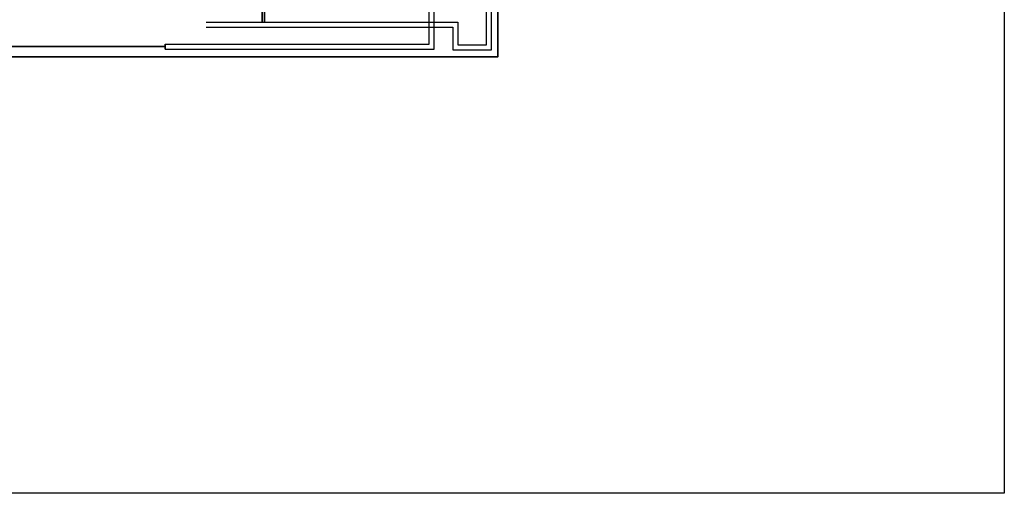
# Model space of a CAD drawing. Units: millimetres. Extents: x 166 to 805, y 290 to 1133.
# Drawn here: x 250 to 309, y 290 to 318 of the extents above; entities that cross this region are included whole.
import ezdxf

# ---------------------------------------------------------------- set-up
doc = ezdxf.new("R2010")
doc.units = ezdxf.units.MM

# ---------------------------------------------------------------- blocks, each defined once
blk = doc.blocks.new('ttt')
at = {"color": 14, "lineweight": 30}
for p, q in [((1304.796, -672.175), (1320.895, -672.175)), ((1320.895, -672.175), (1320.895, -676.201)), ((1322.004, -673.481), (1322.004, -672.139)), ((1322.004, -672.139), (1324.33, -672.139)), ((1322.304, -673.781), (1322.304, -672.439)), ((1322.304, -672.439), (1324.03, -672.439)), ((1324.03, -672.439), (1324.03, -674.423)), ((1324.33, -672.139), (1324.33, -674.723)), ((1304.796, -672.475), (1320.595, -672.475)), ((1320.595, -672.475), (1320.595, -676.501)), ((1307.259, -673.481), (1322.004, -673.481)), ((1307.259, -673.781), (1322.304, -673.781)), ((1324.03, -674.423), (1322.826, -674.423)), ((1322.826, -674.423), (1322.826, -688.135)), ((1324.33, -674.723), (1323.126, -674.723)), ((1323.126, -674.723), (1323.126, -688.135)), ((1320.595, -676.501), (1324.054, -676.501)), ((1320.895, -676.201), (1324.354, -676.201)), ((1324.054, -676.501), (1324.054, -693.244)), ((1324.354, -676.201), (1324.354, -693.244))]:
    blk.add_line(p, q, dxfattribs=at)

msp = doc.modelspace()

# ---------------------------------------------------------------- linework, layer by layer
at = {"lineweight": 35}
for p, q in [((264.8255312, 369.1972035), (264.8255312, 317.8511567)), ((264.9801021, 369.0429783), (264.9809149, 317.8511592))]:
    msp.add_line(p, q, dxfattribs=at)
msp.add_line((264.2106014, 317.851147), (273.8532355, 317.8513001))
msp.add_line((264.2106014, 317.851147), (273.8532355, 317.8513001))
msp.add_lwpolyline([(166.0918164, 1004.9104087), (309.2162505, 1004.9104087), (309.2162505, 289.6777073), (166.0918164, 289.6777073)], close=True)
msp.add_lwpolyline([(195.3321618, 372.5797673), (278.9292287, 372.5797673), (278.9292287, 315.7864947), (195.3321618, 315.7864947)], close=True, dxfattribs=at)
for points in [[(259.0223479, 316.3951052), (209.1386543, 316.3951052)], [(259.0223479, 316.5451052), (259.0223479, 316.2451052)]]:
    msp.add_lwpolyline(points, dxfattribs=at)

# ---------------------------------------------------------------- block references
at = {"color": 0, "xscale": -1, "rotation": 180}
msp.add_blockref('ttt', (-1045.7741402, -355.9300095), dxfattribs=at)

doc.saveas('drawing.dxf')
